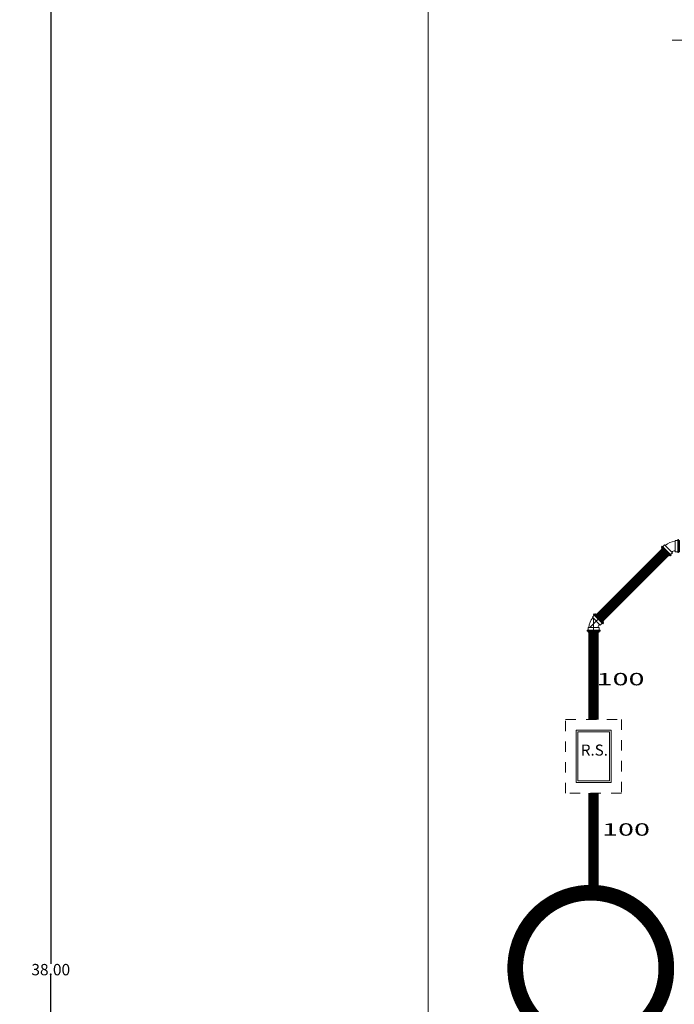
# Model space of a CAD drawing. Units: millimetres. Extents: x 2662 to 2844, y 825 to 933.
# Drawn here: x 2662 to 2669, y 913 to 923 of the extents above; entities that cross this region are included whole.
import ezdxf

# ---------------------------------------------------------------- set-up
doc = ezdxf.new("R2010")
doc.units = ezdxf.units.MM
doc.linetypes.add('ACAD_ISO05W100', pattern=[33, 24, -3, 0, -3, 0, -3])
doc.linetypes.add('HIDDEN2', pattern=[4.7624999999999975, 3.174999999999999, -1.587499999999999])
doc.layers.get('DEFPOINTS').update_dxf_attribs({"lineweight": 0})
for name, color, linetype, lineweight in [('1', 122, 'Continuous', 18), ('MURO', 46, 'Continuous', 0), ('niveles', 12, 'Continuous', 80), ('Sanit_conexiones', 30, 'Continuous', 13), ('Sanit_L', 24, 'Continuous', 18), ('Texto Inst.', 7, 'Continuous', 20)]:
    doc.layers.add(name, color=color, linetype=linetype, lineweight=lineweight)
doc.layers.add('ELEC', color=94, linetype='ACAD_ISO05W100')
doc.styles.add('arial', font='ARIAL.TTF')
doc.styles.add('COT AG1', font='ARIAL.TTF')
doc.styles.add('COTAS', font='ARIAL.TTF')
doc.dimstyles.new('ACOTACION', dxfattribs={"dimscale": 0, "dimtxt": 0.11, "dimasz": 0.15, "dimexe": 0.2, "dimexo": 0.3, "dimgap": 0, "dimtad": 0, "dimtih": 1, "dimtoh": 1, "dimzin": 0, "dimdsep": 46, "dimtxsty": 'COTAS', "dimblk": 'ARCHTICK', "dimcen": 0.11, "dimclrd": 256, "dimclre": 256, "dimclrt": 5, "dimazin": 0, "dimtfac": 1, "dimtmove": 1, "dimatfit": 3, "dimldrblk": 'OPEN30', "dimfxl": 0.2, "dimtolj": 1, "dimtzin": 0, "dimarcsym": 0})

# ---------------------------------------------------------------- blocks, each defined once
blk = doc.blocks.new('RS')
at = {"color": 0, "linetype": 'HIDDEN2', "ltscale": 0.035}
blk.add_lwpolyline([(-0.4199999999999946, -0.3199999999999932), (0.4200000000000017, -0.3199999999999932), (0.4200000000000017, 0.3200000000000216), (-0.4199999999999946, 0.3200000000000216)], close=True, dxfattribs=at)
at = {"color": 0}
for points in [[(-0.2999999999999972, -0.1999999999999886), (0.3000000000000043, -0.1999999999999886), (0.3000000000000043, 0.2000000000000171), (-0.2999999999999972, 0.2000000000000171)], [(-0.2799999999999971, -0.1799999999999886), (0.2800000000000042, -0.1799999999999886), (0.2800000000000042, 0.180000000000017), (-0.2799999999999971, 0.1800000000000171)]]:
    blk.add_lwpolyline(points, close=True, dxfattribs=at)
blk = doc.blocks.new('_ArchTick')
at = {"color": 0, "linetype": 'ByBlock', "const_width": 0.15}
blk.add_lwpolyline([(-0.5, -0.5), (0.5, 0.5)], dxfattribs=at)
blk = doc.blocks.new('*D19')
at = {"layer": 'DEFPOINTS', "color": 0}
for p in [(2662.66043694949, 932.7193232706687), (2662.66043694949, 894.7193232706687), (2662.66043694949, 894.7193232706687)]:
    blk.add_point(p, dxfattribs=at)
at = {"layer": 'MURO', "lineweight": -2}
for p, q in [((2662.36043694949, 932.7193232706687), (2662.46043694949, 932.7193232706687)), ((2662.66043694949, 932.7193232706687), (2662.66043694949, 913.7755238163713)), ((2662.66043694949, 894.7193232706687), (2662.66043694949, 913.6631227249661)), ((2662.36043694949, 894.7193232706687), (2662.46043694949, 894.7193232706687))]:
    blk.add_line(p, q, dxfattribs=at)
at = {"layer": 'MURO', "lineweight": -2, "xscale": 0.15, "yscale": 0.15, "zscale": 0.15}
for p, rotation in [((2662.66043694949, 932.7193232706687), 90), ((2662.66043694949, 894.7193232706687), 270)]:
    blk.add_blockref('_ArchTick', p, dxfattribs=dict(at, rotation=rotation))
at = {"layer": 'MURO', "color": 5, "insert": (2662.66043694949, 913.7193232706692), "char_height": 0.11, "attachment_point": 5, "style": 'COTAS'}
blk.add_mtext('\\A1;38.00', dxfattribs=at)
blk = doc.blocks.new('_Open30')
at = {"color": 0, "linetype": 'ByBlock', "lineweight": -2}
for p, q in [((-1, 0.26794919), (0, 0)), ((0, 0), (-1, -0.26794919)), ((0, 0), (-1, 0))]:
    blk.add_line(p, q, dxfattribs=at)
blk = doc.blocks.new('YCD45')
at = {"layer": 'Sanit_L', "color": 0}
for p, q in [((-0.0068664863474623, 0.1058614357143597), (-0.1058614357143597, 0.0068664863479171)), ((-0.0210086219722143, 0.1058614357143597), (-0.1058614357143597, 0.0210086219713048)), ((-0.098790367903348, 0.0139375541612026), (-0.1058614357134502, 0.0210086219703953)), ((-0.098790367901529, -0.0002045814635494), (-0.1058614357143597, 0.0068664863474623)), ((0.0002045814644589, 0.0987903679024385), (-0.098790367901529, -0.0002045814635494)), ((-0.0712132034350361, -0.0136396103066545), (-0.0917193000896077, 0.0068664863483718)), ((0.0136396103071093, 0.0712132034354909), (-0.0712132034359456, -0.0136396103066545)), ((-0.0139375541593836, 0.0987903679028932), (-0.0210086219722143, 0.1058614357143597)), ((0.0002045814653684, 0.098790367903348), (-0.0068664863474623, 0.1058614357148144)), ((0.0136396103071093, 0.0712132034364004), (-0.0068664863474623, 0.0917193000914267)), ((0.0407106781203766, 0.0600000000004002), (0.0407106781194671, -0.0600000000004002)), ((0.0407106781203766, 0.0600000000004002), (0.0697106781208277, 0.0600000000004002)), ((0.0697106781208277, 0.069999999999709), (0.0697106781190087, -0.0700000000006185)), ((0.0697106781208277, 0.0700000000006185), (0.0797106781210459, 0.069999999999709)), ((0.0797106781210459, 0.0699999999987995), (0.079710678119227, -0.070000000001528)), ((0.0797106781210459, 0.0599999999994907), (0.0897106781212642, 0.0599999999985812)), ((0.0897106781212642, 0.0599999999985812), (0.0897106781194452, -0.0600000000022192)), ((0.0407106781185576, -0.0600000000004002), (0.0697106781190087, -0.0600000000004002)), ((0.0697106781190087, -0.0700000000006185), (0.079710678119227, -0.0700000000024375)), ((0.0797106781210459, -0.0600000000013097), (0.0897106781176263, -0.0600000000022192))]:
    blk.add_line(p, q, dxfattribs=at)
for radius in [0.0482842712495232, 0.1482842712499903]:
    blk.add_arc((0.0407106781203766, 0.0982842712492129), radius, 224.9999999998526, 269.9999999996352, dxfattribs=at)

msp = doc.modelspace()

# ---------------------------------------------------------------- linework, layer by layer
at = {"layer": '1', "color": 253}
msp.add_line((2668.664990087306, 922.7014874280136), (2669.014990087307, 922.7014874280136), dxfattribs=at)
at = {"layer": 'ELEC', "linetype": 'ByBlock', "lineweight": 9}
for p, q in [((2667.950206023715, 917.1061084942532), (2668.605800693803, 917.7617031643409)), ((2667.906039591389, 917.1135280013742), (2667.906039591389, 916.9994812943347)), ((2667.869562823799, 917.0254652943348), (2667.950206023714, 917.1061084942544)), ((2667.906039591389, 916.9994812943348), (2667.906039591389, 916.1356172288082))]:
    msp.add_line(p, q, dxfattribs=at)
at = {"layer": 'MURO'}
msp.add_line((2666.307604851319, 932.7193232706687), (2666.307604851319, 894.7193232706687), dxfattribs=at)
at = {"layer": 'niveles', "linetype": 'ByBlock', "lineweight": 9, "const_width": 0.1515440536320001}
msp.add_lwpolyline([(2668.37083274861, 913.192913200435, 453.3981097533634), (2668.366050202205, 913.1885947185594)], format="xyb", dxfattribs=at)
at = {"layer": 'Sanit_L'}
msp.add_line((2667.906039591389, 915.4247193110856), (2667.906039591389, 914.4627486579643), dxfattribs=at)
at = {"layer": 'Sanit_L', "const_width": 0.1}
for points in [[(2668.599465017043, 917.7553674875813), (2667.962877377243, 917.1187798477634)], [(2667.906039591389, 916.9815612943343), (2667.906039591389, 916.1356172288082)], [(2667.906039591389, 915.4247193110856), (2667.906039591389, 914.4627486579643)]]:
    msp.add_lwpolyline(points, dxfattribs=at)

# ---------------------------------------------------------------- block references
at = {"layer": 'Sanit_conexiones'}
for name, p, xscale, yscale, zscale, rotation in [('YCD45', (2668.656302802889, 917.8122052734242), 0.8959999999996703, 0.8960000000001855, 0.8959999999999999, 224.9999999999383), ('YCD45', (2667.906039591389, 917.0619420619292), -0.8959999999999918, 0.8960000000001855, 0.8959999999999999, 225.0000000000411), ('RS', (2667.906039591389, 915.7801682699469), -0.8463070449079169, 0.8463070449079169, 0.8463070449079061, 270)]:
    msp.add_blockref(name, p, dxfattribs=dict(at, xscale=xscale, yscale=yscale, zscale=zscale, rotation=rotation))

# ---------------------------------------------------------------- texts
at = {"lineweight": 0, "insert": (2668.044417652642, 915.7540697741465), "char_height": 0.107058381970183, "width": 25.58208199068616, "attachment_point": 9, "rotation": 0.0019148637367346563, "style": 'arial'}
msp.add_mtext('R.S.', dxfattribs=at)
at = {"layer": 'Texto Inst.', "style": 'COT AG1', "width": 1.7}
for p in [(2667.934726409052, 916.4666746239396), (2667.987416514687, 915.0135775305155)]:
    msp.add_text('100', height=0.12, dxfattribs=at).set_placement(p)

# ---------------------------------------------------------------- dimensions: what is measured, and where the dimension line sits
at = {"layer": 'MURO'}
dim = msp.add_linear_dim(base=(2662.66043694949, 894.7193232706687), p1=(2662.66043694949, 932.7193232706687), p2=(2662.66043694949, 894.7193232706687), angle=90, dimstyle='ACOTACION', override={"dimscale": 1}, dxfattribs=at)
dim.commit()
dim.dimension.update_dxf_attribs({"geometry": '*D19', "text_midpoint": (2662.66043694949, 913.7193232706692)})

doc.saveas('drawing.dxf')
